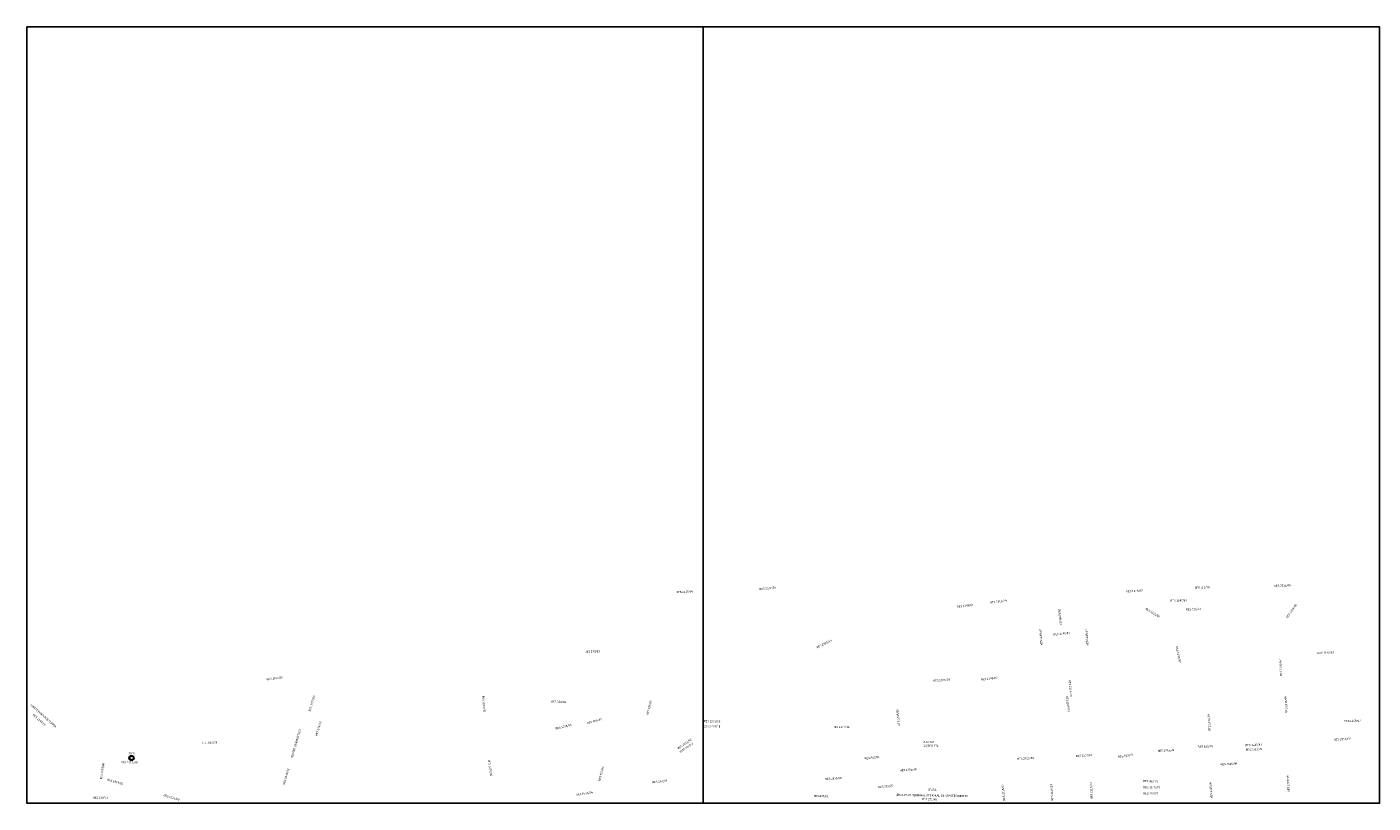
# Model space of a CAD drawing. Units: millimetres. Extents: x 171039 to 197592, y 1652121 to 1685349.
# Drawn here: x 180692 to 185495, y 1682579 to 1685349 of the extents above; entities that cross this region are included whole.
import ezdxf

# ---------------------------------------------------------------- set-up
doc = ezdxf.new("R2010")
doc.units = ezdxf.units.MM
doc.header["$MEASUREMENT"] = 0
doc.layers.add('P-GAUSS_KRUEGER', color=3, linetype='CONTINUOUS')
doc.layers.add('P-Ident_resolução', color=2, linetype='CONTINUOUS', lineweight=30)
doc.styles.add('SIMPLEX', font='simplex.shx')

msp = doc.modelspace()

# ---------------------------------------------------------------- linework, layer by layer
at = {"layer": 'P-GAUSS_KRUEGER'}
for points in [[(180692, 1685349), (183105, 1685349), (183105, 1682578), (180692, 1682578)], [(183105, 1685349), (185518, 1685349), (185518, 1682578), (183105, 1682578)]]:
    msp.add_lwpolyline(points, close=True, dxfattribs=at)
at = {"layer": 'P-Ident_resolução', "lineweight": 30}
msp.add_circle((181065.11028, 1682739.60978), 7.89993, dxfattribs=at)

# ---------------------------------------------------------------- texts
at = {"layer": 'P-Ident_resolução', "lineweight": 30, "style": 'SIMPLEX'}
for s, height, rotation, p in [('RES 2317/09', 7.5078849, 1.34051358, (183008.89966, 1683327.94147)), ('RES 273/69', 7.507885, 1.34051358, (182683.06233, 1683115.51074)), ('RES 1913/00', 7.5078849, 7.19209318, (181547.32605, 1683016.52842)), ('RES 1913/00', 7.5078849, 73.42443491, (181703.89779, 1682905.28273)), ('RES 1078/85', 7.5078849, 274.95078361, (182315.88246, 1682961.64068)), ('RES 950/83', 7.507885, 358.68011657, (182562.43709, 1682937.00188)), ('RES 258/69', 7.507885, 76.59873526, (182909.57344, 1682892.37059)), ('LIMITE FAIXA PORTUÁRIA', 7.5078849, 318.09793643, (180704.03062, 1682927.17429)), ('RES 1104/85', 7.5078849, 318.09793643, (180711.26283, 1682892.47096)), ('RES 273/69', 7.507885, 73.42443491, (181727.70321, 1682817.49519)), ('RES 1078/85', 7.5078849, 13.28454338, (182578.79575, 1682840.92226)), ('RES 950/83', 7.507885, 15.59922562, (182691.88366, 1682860.2806)), ('2970-4VI E II', 7.5078849, 359, (183108.55628, 1682849.33674)), ('L.C. 610/09', 7.5078849, 1.32797452, (181318.5734, 1682790.44297)), (' REGIME URBANÍSTICO', 7.5078849, 73.7036856, (181639.9298, 1682737.12392)), ('RES 1972/98', 7.5078849, 34.1352523, (183016.43041, 1682770.30327)), ('ATA 482', 7.507885, 359, (183891.10725, 1682793.3565)), ('2016', 7.507885, 0.02009082, (181054.80999, 1682752.4297)), ('2970-4VI E II', 7.5078849, 34.1352523, (183022.60731, 1682756.48652)), ('23/06/1971', 7.507885, 359, (183890.80685, 1682780.14678)), ('RES 1913/00', 7.5, 81.13672677, (180959.76187, 1682662.9671)), ('RES 1913/00', 7.5078849, 0.02009082, (181027.3402, 1682720.09569)), ('10', 7.507885, 0.02009082, (181059.87406, 1682735.9903)), ('RES 1005/83 ', 7.5078849, 73.7036856, (181612.0513, 1682643.74827)), ('RES 1078/85', 7.5078849, 278.04626871, (182336.71462, 1682732.97648)), ('RES 950/83', 7.507885, 76.59873526, (182737.95221, 1682656.35635)), ('RES 1928/00', 7.5, 344.26095809, (180977.79393, 1682659.40433)), ('RES 258/69', 7.507885, 6.02799667, (182923.66517, 1682649.37197)), ('RES 1913/00', 7.5, 344.26095809, (181178.24804, 1682603.67675)), ('RES 1023/84', 7.5078849, 8.1888239, (182652.33866, 1682604.832)), ('ÁREA PARA TERMINAL REGIONAL DE ABASTECIMENTO', 7.5078849, 359, (183794.0791, 1682604.43542)), ('CEASA', 7.507885, 359, (183905.77152, 1682622.76013)), ('RES 318/71', 7.5, 359.88050767, (180927.59998, 1682594.399))]:
    msp.add_text(s, height=height, rotation=rotation, dxfattribs=at).set_placement(p)
at = {"layer": 'P-Ident_resolução', "lineweight": 30, "attachment_point": 1, "style": 'SIMPLEX'}
for s, insert, char_height, width, rotation in [('RES 2317/09', (183305.3276, 1683345.81766), 7.5078849, 82.8388, 6), ('RES 1149/87', (184614.00107, 1683338.41632), 7.5078849, 88.679, 2), ('RES 716/79', (184858.12202, 1683350.59432), 7.507885, 79.9973, 2), ('RES 2315/09', (185142.07136, 1683357.46356), 7.5078849, 89.6596, 1.89736555), ('RES 1149/87', (184009.78505, 1683283.67717), 7.5078849, 86.6137, 6), ('RES 2315/09', (184128.14606, 1683298.75398), 7.5078849, 89.6596, 6.00444017), ('RES 1149/87', (184771.87853, 1683304.42487), 7.5078849, 89.6477, 2), ('RES 2315/09', (185183.16829, 1683242.29086), 7.5078849, 89.6596, 54.38010138), ('RES2398/13', (184378.49694, 1683270.82577), 7.507885, 100.4606552, 277.06535186), ('RES 2315/09', (184685.04596, 1683276.1797), 7.5078849, 89.6596, 329.7007909), ('RES 716/79', (184827.32078, 1683273.64523), 7.507885, 76.7192, 2), ('RES 1149/87', (184307.42354, 1683141.36003), 7.5078849, 84.4891, 93), ('RES 1149/87', (184354.21385, 1683183.76589), 7.5078849, 82.8388, 6), ('RES 1149/87', (184471.61362, 1683140.12656), 7.5078849, 84.6834, 93), ('RES 2315/09', (183508.09407, 1683136.49965), 7.5078849, 89.6596, 27.34202948), ('RES 1149/87', (184798.66575, 1683138.82192), 7.5078849, 86.4946, 281), ('RES 1149/87', (185163.10162, 1683032.39784), 7.5078849, 83.2692, 93), ('RES 1149/87', (185296.45108, 1683118.12822), 7.5078849, 84.6159, 2), ('RES 2315/09', (183926.07669, 1683019.52041), 7.5078849, 89.6596, 3.55121577), ('RES 1149/87', (184096.20088, 1683023.41447), 7.5078849, 89.6596, 6), ('RES 2315/09', (184416.08708, 1683018.06936), 7.5078849, 89.6596, 275.15776614), ('RES2398/13', (184406.44143, 1682960.95238), 7.507885, 100.4606552, 277.06535186), ('RES 2315/09', (185182.42744, 1682900.74567), 7.5078849, 89.6596, 92.88453199), ('RES 2315/09', (183799.95619, 1682854.50638), 7.5078849, 89.6596, 96.41566496), ('RES 2315/09', (184907.77115, 1682837.02055), 7.5078849, 89.6596, 92.88453199), ('RES 1972/98', (183107.09734, 1682875.09619), 7.5078849, 85.6598, 359), ('RES 1149/87', (185391.93494, 1682874.96909), 7.5078849, 80.78, 2), ('RES 2315/09', (185355.70945, 1682808.93972), 7.5078849, 89.6596, 3.55121577), ('RES 2315/09', (184434.02782, 1682750.19399), 7.5078849, 89.6596, 3.55121577), ('RES 683/78', (184584.88875, 1682747.13112), 7.507885, 82.3908, 9), ('RES 2315/09', (184726.23166, 1682768.36799), 7.5078849, 89.6596, 3.55121577), ('RES 683/78', (184869.88191, 1682783.08836), 7.507885, 82.7978, 2), ('RES 1149/87', (185039.27721, 1682789.12874), 7.5078849, 83.5683, 2), ('RES 2315/09', (185040.28682, 1682772.42906), 7.5078849, 89.6596, 3.55121577), ('RES 832/81', (183680.17037, 1682741.67854), 7.507885, 75.9493, 6), ('RES 2315/09', (183806.73357, 1682699.2448), 7.5078849, 89.6596, 3.55121577), ('RES 2315/09', (184225.81338, 1682740.03878), 7.5078849, 89.6596, 3.55121577), ('RES 2315/09', (184950.63877, 1682721.00633), 7.5078849, 89.6596, 1.89736555), ('RES 2315/09', (183540.01069, 1682668.21279), 7.5078849, 89.6596, 3.55121577), ('RES 683/78', (184674.2088, 1682661.1667), 7.507885, 82.3665, 359), ('RES 2315/09', (184914.14328, 1682595.23812), 7.5078849, 89.6596, 92.88453199), ('RES 2315/09', (185189.87162, 1682617.85366), 7.5078849, 89.6596, 92.88453199), ('RES 832/81', (183499.22849, 1682608.1218), 7.507885, 75.3145, 359), ('RES 683/78', (183728.95545, 1682639.04725), 7.507885, 80.4538, 6), ('RES 2315/09', (184175.28238, 1682586.43561), 7.5078849, 89.6596, 96.00444017), ('RES 1149/87', (184346.57395, 1682587.71638), 7.5078849, 83.3369, 93), ('RES 2315/09', (184487.24531, 1682593.18282), 7.5078849, 89.6596, 92.88453199), ('RES 716/79', (184675.30952, 1682617.64626), 7.507885, 78.7922, 359), ('RES 1149/87', (184675.94879, 1682639.24907), 7.5078849, 81.8696, 359), ('RES 273/69', (183885.94197, 1682596.88676), 7.507885, 82.0815, 359)]:
    msp.add_mtext(s, dxfattribs=dict(at, insert=insert, char_height=char_height, width=width, rotation=rotation))
at = {"layer": 'P-Ident_resolução', "lineweight": 30, "insert": (183567.69741, 1682854.14081), "char_height": 7.5078849, "width": 89.6596, "attachment_point": 1, "style": 'SIMPLEX'}
msp.add_mtext('RES 2377/12', dxfattribs=at)

doc.saveas('drawing.dxf')
